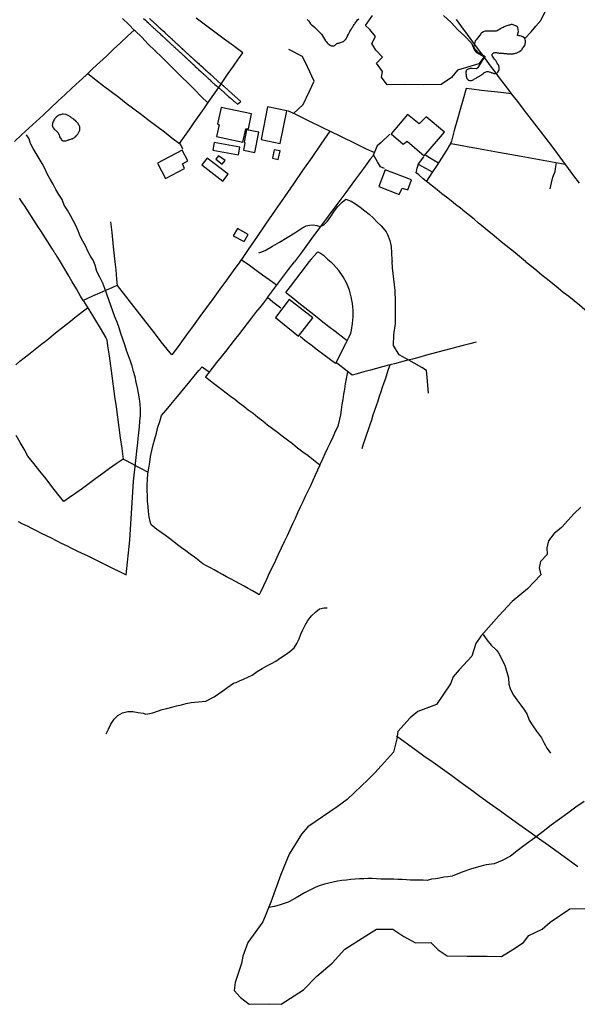
# Model space of a CAD drawing. Units: millimetres. Extents: x 190368 to 192777, y 1657663 to 1660436.
# Drawn here: x 190575 to 190820, y 1657891 to 1658324 of the extents above; entities that cross this region are included whole.
import ezdxf

# ---------------------------------------------------------------- set-up
doc = ezdxf.new("R2010")
doc.units = ezdxf.units.MM
for name, color, linetype in [('V-ACUDE', 4, 'Continuous'), ('V-BANHADO', 102, 'Continuous'), ('V-EDIFICACAO', 7, 'Continuous'), ('V-LAGOA', 150, 'Continuous'), ('V-LOTE', 1, 'Continuous'), ('V-REFERENCIA', 74, 'Continuous'), ('V-VALETA', 173, 'Continuous')]:
    doc.layers.add(name, color=color, linetype=linetype)

msp = doc.modelspace()

# ---------------------------------------------------------------- linework, layer by layer
at = {"layer": 'V-ACUDE'}
msp.add_lwpolyline([(190700.95, 1658323.7), (190701.1, 1658323.55), (190701.19, 1658323.48), (190701.23, 1658323.44), (190701.53, 1658323.18), (190701.89, 1658322.64), (190702.32, 1658321.93), (190702.55, 1658321.67), (190702.87, 1658321.33), (190703.11, 1658321.22), (190703.93, 1658320.52), (190704.06, 1658320.41), (190704.21, 1658320.26), (190704.3, 1658320.16), (190704.4, 1658320.09), (190704.47, 1658320.05), (190704.98, 1658319.54), (190705.11, 1658319.39), (190705.17, 1658319.35), (190705.21, 1658319.3), (190705.58, 1658318.95), (190706.3, 1658318.26), (190706.32, 1658318.24), (190707.09, 1658317.43), (190707.11, 1658317.39), (190707.13, 1658317.34), (190707.15, 1658317.3), (190707.77, 1658316.39), (190707.77, 1658316.37), (190707.77, 1658316.35), (190708.33, 1658315.41), (190708.35, 1658315.32), (190708.41, 1658315.26), (190708.49, 1658315.13), (190708.53, 1658315.07), (190708.94, 1658314.43), (190709.11, 1658314.21), (190709.24, 1658314.05), (190709.64, 1658313.55), (190709.79, 1658313.38), (190709.99, 1658313.21), (190710.09, 1658313.1), (190710.95, 1658312.44), (190711.07, 1658312.4), (190711.22, 1658312.34), (190711.29, 1658312.32), (190711.59, 1658312.23), (190711.93, 1658312.19), (190712.23, 1658312.15), (190712.57, 1658312.19), (190712.82, 1658312.23), (190712.91, 1658312.3), (190713.12, 1658312.49), (190713.29, 1658312.72), (190713.63, 1658312.94), (190713.97, 1658313.23), (190714.01, 1658313.28), (190714.31, 1658313.34), (190714.61, 1658313.42), (190714.95, 1658313.51), (190715.25, 1658313.57), (190715.59, 1658313.68), (190716.36, 1658313.94), (190716.7, 1658314.09), (190716.85, 1658314.15), (190717, 1658314.28), (190717.25, 1658314.47), (190717.49, 1658314.68), (190717.73, 1658315.03), (190717.96, 1658315.32), (190718.02, 1658315.41), (190718.13, 1658315.62), (190718.32, 1658315.92), (190718.61, 1658316.58), (190719.06, 1658317.28), (190719.24, 1658317.58), (190719.36, 1658317.88), (190719.58, 1658318.44), (190720.13, 1658319.2), (190720.3, 1658319.5), (190720.55, 1658319.97), (190720.7, 1658320.22), (190720.9, 1658320.52), (190721.09, 1658320.82), (190721.26, 1658321.08), (190721.6, 1658321.55), (190721.81, 1658321.84), (190722.04, 1658322.18), (190722.32, 1658322.55), (190722.58, 1658322.88), (190723.04, 1658323.56), (190723.64, 1658324.12)], dxfattribs=at)
at = {"layer": 'V-BANHADO'}
for points in [[(190760.84, 1658325.47), (190764.13, 1658322.44), (190767.14, 1658319.29), (190769.95, 1658316.54), (190773.12, 1658313.31), (190774.35, 1658310.28), (190775.33, 1658309.24), (190778.58, 1658307.36), (190776.32, 1658304.23), (190767, 1658301.48), (190764.27, 1658298.25), (190759.74, 1658295.22), (190751.94, 1658295.06), (190743.66, 1658295.22), (190735.98, 1658295.06), (190733.49, 1658298.45), (190733.99, 1658300.92), (190731.3, 1658304.51), (190733.95, 1658307.22), (190731.1, 1658310.33), (190729.28, 1658313.24), (190730.98, 1658316.23), (190728.43, 1658319.34), (190726.53, 1658321.1), (190729.603, 1658325.569)], [(190821.09, 1658109.45), (190818.16, 1658106.75), (190812.68, 1658100.51), (190809.22, 1658097.7), (190806.9, 1658094.68), (190806.2, 1658091.58), (190806.38, 1658088.65), (190803.42, 1658085.57), (190802.83, 1658082.82), (190803.48, 1658079.71), (190797.76, 1658073.59), (190790.99, 1658067.99), (190785.04, 1658061.75), (190777.16, 1658052.81), (190774.96, 1658049.62), (190773.26, 1658043.93), (190767.6, 1658037.98), (190764.99, 1658034.9), (190763.88, 1658031.91), (190757.67, 1658022.72), (190749.58, 1658019.67), (190746.16, 1658016.89), (190740.7, 1658010.85), (190740.23, 1658007.74), (190738.77, 1658001.83), (190733.58, 1657995.88), (190733.35, 1657995.82), (190730.59, 1657992.72), (190727.76, 1657989.87), (190718.46, 1657981.05), (190714.12, 1657977.77), (190701.12, 1657969.01), (190698.42, 1657965.73), (190693.03, 1657956.94), (190689.37, 1657948.12), (190684.86, 1657935.92), (190681.37, 1657927.22), (190674.83, 1657918.11), (190672.57, 1657912.1), (190672.05, 1657909), (190669.27, 1657900.53), (190668.83, 1657897.1), (190671.64, 1657894), (190675.4, 1657891.01), (190684.28, 1657891.22), (190689.47, 1657891.07), (190699.3, 1657897.32), (190705.1, 1657903.36), (190711.81, 1657909.13), (190717.47, 1657915.25), (190726.64, 1657921.14), (190731.31, 1657924.05), (190738.53, 1657924.05), (190743.42, 1657920.74), (190748.5, 1657918.02), (190755.25, 1657918.14), (190758.47, 1657914.97), (190762.35, 1657912.28), (190771.17, 1657912.13), (190779.99, 1657912.1), (190786.33, 1657912.08), (190791.31, 1657915.05), (190795.91, 1657918.12), (190798.23, 1657921.19), (190804.15, 1657924.04), (190807.6, 1657927.11), (190816.35, 1657933.03), (190825.91, 1657933.12)]]:
    msp.add_lwpolyline(points, dxfattribs=at)
at = {"layer": 'V-EDIFICACAO'}
for points in [[(190663.07, 1658285.08), (190661.53, 1658277.86), (190662.22, 1658277.44), (190661.07, 1658272.34), (190672.67, 1658269.84), (190673.89, 1658275.69), (190675.16, 1658275.71), (190676.44, 1658282.35), (190663.07, 1658285.08)], [(190683.48, 1658285.33), (190680.71, 1658271), (190689.01, 1658269.33), (190691.95, 1658283.7), (190683.48, 1658285.33)], [(190750.05, 1658277.85), (190745, 1658282.06), (190737.73, 1658273.6), (190743.03, 1658268.99), (190744.75, 1658270.29), (190752.24, 1658263.88), (190761.2, 1658274.22), (190753.1, 1658281.04), (190750.05, 1658277.85)], [(190674.23, 1658275.23), (190673.17, 1658269.91), (190673.55, 1658269.38), (190672.9, 1658266.39), (190677.95, 1658265.32), (190679.72, 1658274.28), (190674.23, 1658275.23)], [(190635.07, 1658260.62), (190638.6, 1658253.9), (190647.04, 1658258.27), (190646.11, 1658260.31), (190648.43, 1658261.62), (190646.01, 1658266.34), (190635.07, 1658260.62)], [(190660.1, 1658269.75), (190659.5, 1658266.3), (190670.77, 1658264.37), (190671.26, 1658267.65), (190660.1, 1658269.75)], [(190686.46, 1658266.5), (190685.65, 1658262.87), (190688.13, 1658262.26), (190689.05, 1658266.04), (190686.46, 1658266.5)], [(190656.96, 1658262.87), (190654.67, 1658259.85), (190663.9, 1658252.8), (190666.21, 1658255.78), (190656.96, 1658262.87)], [(190661.96, 1658263.91), (190660.81, 1658262.43), (190663.6, 1658260.25), (190664.85, 1658261.82), (190661.96, 1658263.91)], [(190735.18, 1658257.69), (190732.31, 1658250.41), (190741.27, 1658246.87), (190742.58, 1658249.71), (190745.05, 1658248.88), (190746.75, 1658253.3), (190735.18, 1658257.69)], [(190668.39, 1658228.69), (190673.17, 1658226.16), (190674.99, 1658229.35), (190670.24, 1658231.95), (190668.39, 1658228.69)], [(190693.05, 1658200.8), (190686.91, 1658192.8), (190697.09, 1658184.68), (190703.34, 1658192.73), (190693.05, 1658200.8)]]:
    msp.add_lwpolyline(points, close=True, dxfattribs=at)
at = {"layer": 'V-LAGOA'}
for points in [[(190770.68, 1658299.6), (190770.78, 1658298.83), (190771.07, 1658297.87), (190771.45, 1658297.41), (190771.54, 1658297.34), (190771.54, 1658297.25), (190771.73, 1658297.12), (190772.14, 1658296.98), (190772.48, 1658296.95), (190772.78, 1658296.95), (190773.12, 1658297), (190773.46, 1658297.13), (190773.78, 1658297.3), (190774.1, 1658297.47), (190774.35, 1658297.63), (190775.08, 1658298.02), (190775.12, 1658298.04), (190775.42, 1658298.21), (190775.72, 1658298.36), (190775.97, 1658298.55), (190776.58, 1658298.88), (190776.74, 1658298.98), (190777.02, 1658299.17), (190777.3, 1658299.34), (190777.57, 1658299.53), (190778.08, 1658299.9), (190778.32, 1658300.07), (190778.55, 1658300.26), (190778.79, 1658300.43), (190779.04, 1658300.64), (190779.77, 1658300.92), (190780.11, 1658300.9), (190780.45, 1658300.88), (190781.86, 1658300.42), (190781.9, 1658300.37), (190782.24, 1658300.26), (190782.54, 1658300.13), (190782.88, 1658300.02), (190783.18, 1658299.98), (190783.52, 1658300), (190783.8, 1658300.22), (190784.24, 1658300.19), (190784.37, 1658300.28), (190784.41, 1658300.34), (190784.47, 1658300.41), (190784.73, 1658300.75), (190784.82, 1658300.92), (190785.13, 1658301.43), (190785.13, 1658301.45), (190785.15, 1658301.53), (190785.22, 1658301.68), (190785.26, 1658301.77), (190785.28, 1658301.86), (190785.22, 1658302.07), (190785.17, 1658302.73), (190785.05, 1658303.48), (190784.9, 1658303.78), (190784.71, 1658304.07), (190784.39, 1658304.59), (190783.96, 1658305.44), (190783.75, 1658305.69), (190783.61, 1658305.91), (190783.26, 1658306.37), (190782.96, 1658306.75), (190782.32, 1658307.65), (190782.28, 1658307.76), (190782.21, 1658307.86), (190782.17, 1658307.95), (190782.2, 1658308.08), (190782.15, 1658308.42), (190782.15, 1658308.44), (190782.17, 1658308.59), (190782.24, 1658308.67), (190782.75, 1658309.12), (190783.05, 1658309.16), (190783.39, 1658309.23), (190783.69, 1658309.25), (190784.03, 1658309.21), (190784.37, 1658309.16), (190784.67, 1658309.12), (190785.01, 1658309.08), (190785.31, 1658309.03), (190785.65, 1658308.99), (190785.95, 1658308.99), (190786.29, 1658308.95), (190786.59, 1658308.95), (190786.93, 1658308.91), (190787.23, 1658308.86), (190787.57, 1658308.82), (190787.86, 1658308.8), (190788.16, 1658308.78), (190788.46, 1658308.76), (190788.76, 1658308.74), (190789.06, 1658308.69), (190789.4, 1658308.65), (190789.7, 1658308.65), (190790.04, 1658308.65), (190790.38, 1658308.65), (190790.72, 1658308.65), (190791.06, 1658308.65), (190791.4, 1658308.69), (190791.74, 1658308.78), (190792.04, 1658308.82), (190792.38, 1658308.91), (190792.68, 1658309.03), (190793.02, 1658309.16), (190793.36, 1658309.29), (190793.63, 1658309.42), (190793.92, 1658309.57), (190794.21, 1658309.76), (190794.69, 1658310.12), (190794.89, 1658310.27), (190795.13, 1658310.5), (190795.3, 1658310.74), (190795.32, 1658310.78), (190795.36, 1658310.85), (190795.4, 1658310.91), (190795.47, 1658311.04), (190795.51, 1658311.06), (190795.9, 1658311.59), (190796.49, 1658312.3), (190796.58, 1658312.6), (190796.62, 1658312.85), (190796.73, 1658313.28), (190796.79, 1658313.58), (190796.77, 1658313.79), (190796.79, 1658314.34), (190796.77, 1658314.58), (190796.73, 1658314.62), (190796.69, 1658314.86), (190796.58, 1658315.37), (190795.67, 1658316.21), (190795.24, 1658316.36), (190794.85, 1658316.49), (190794.47, 1658316.53), (190794.04, 1658316.58), (190793.66, 1658316.71), (190793.57, 1658316.75), (190793.48, 1658316.81), (190793.25, 1658316.79), (190793.38, 1658317.51), (190793.68, 1658318.55), (190793.43, 1658320.31), (190793.38, 1658320.37), (190793.21, 1658320.57), (190793.12, 1658320.67), (190793.04, 1658320.78), (190792.95, 1658320.78), (190792.59, 1658320.99), (190792.42, 1658321.05), (190791.32, 1658321.48), (190790.93, 1658321.52), (190790.55, 1658321.52), (190790.17, 1658321.44), (190789.78, 1658321.35), (190789.44, 1658321.31), (190788.55, 1658320.99), (190788.16, 1658320.82), (190787.78, 1658320.63), (190787.44, 1658320.48), (190787.05, 1658320.31), (190786.16, 1658319.95), (190785.78, 1658319.73), (190785.71, 1658319.69), (190785.62, 1658319.63), (190785.58, 1658319.58), (190785.46, 1658319.5), (190785.11, 1658319.26), (190784.4, 1658318.86), (190784.28, 1658318.79), (190784.24, 1658318.8), (190783.9, 1658318.67), (190783.56, 1658318.62), (190783.18, 1658318.62), (190782.84, 1658318.62), (190782.45, 1658318.62), (190782.07, 1658318.62), (190781.69, 1658318.62), (190781.3, 1658318.62), (190780.96, 1658318.6), (190780.58, 1658318.64), (190780.24, 1658318.69), (190779.85, 1658318.69), (190779.47, 1658318.67), (190779.09, 1658318.58), (190778.7, 1658318.47), (190778.36, 1658318.32), (190777.6, 1658317.88), (190777.49, 1658317.82), (190777.4, 1658317.71), (190777.23, 1658317.51), (190776.81, 1658316.94), (190776.61, 1658316.69), (190776.38, 1658316.3), (190775.77, 1658315.52), (190775.08, 1658314.87), (190774.74, 1658314.43), (190774.56, 1658313.87), (190774.19, 1658312.37), (190774.14, 1658312.17), (190774.19, 1658312.04), (190774.16, 1658311.91), (190774.31, 1658311.32), (190774.6, 1658310.69), (190774.89, 1658310.34), (190774.99, 1658310.27), (190775.91, 1658309.25), (190776.36, 1658309.06), (190778.72, 1658307.86), (190778.95, 1658307.44), (190778.8, 1658306.76), (190777.78, 1658305.78), (190776.83, 1658304.24), (190775.94, 1658302.74), (190775.93, 1658302.65), (190775.87, 1658302.54), (190775.8, 1658302.47), (190775.78, 1658302.37), (190775.29, 1658302.03), (190773.4, 1658302.25), (190773.08, 1658302.22), (190772.78, 1658302.22), (190772.48, 1658302.17), (190772.18, 1658302.13), (190771.88, 1658302.09), (190771.59, 1658302), (190771.29, 1658301.86), (190771.05, 1658301.71), (190770.86, 1658301.51), (190770.73, 1658301.32), (190770.7, 1658301.12), (190770.65, 1658300.66), (190770.6, 1658300.57), (190770.6, 1658300.37), (190770.58, 1658300.07)], [(190600.99, 1658275.57), (190600.95, 1658276.25), (190600.94, 1658276.63), (190600.81, 1658276.89), (190600.62, 1658277.44), (190600.6, 1658277.48), (190600.56, 1658277.54), (190600.52, 1658277.63), (190600.47, 1658277.69), (190600.45, 1658277.74), (190600.22, 1658278.04), (190599.7, 1658278.69), (190599.62, 1658278.78), (190599.41, 1658278.95), (190599.32, 1658279.03), (190599.3, 1658279.08), (190598.4, 1658279.85), (190598.32, 1658279.91), (190597.36, 1658280.63), (190597, 1658280.89), (190596.96, 1658280.93), (190595.94, 1658281.61), (190595.64, 1658281.74), (190595.3, 1658281.91), (190595, 1658281.96), (190594.76, 1658281.98), (190594.66, 1658282.02), (190593.65, 1658282.22), (190593.29, 1658282.21), (190592.48, 1658281.94), (190592.14, 1658281.83), (190591.8, 1658281.7), (190591.46, 1658281.53), (190591.14, 1658281.34), (190590.8, 1658281.02), (190590.48, 1658280.76), (190590.29, 1658280.55), (190590.08, 1658280.25), (190589.94, 1658280.04), (190589.61, 1658279.53), (190589.43, 1658279.15), (190589.18, 1658278.63), (190589.18, 1658278.61), (190589.18, 1658278.42), (190589.11, 1658278.38), (190589.09, 1658278.29), (190589.07, 1658278.23), (190589.05, 1658278.01), (190589.04, 1658277.99), (190588.92, 1658277.23), (190588.94, 1658277.01), (190589.02, 1658276.84), (190589.29, 1658276.12), (190589.82, 1658275.48), (190589.88, 1658275.48), (190590.08, 1658275.33), (190590.27, 1658275.18), (190590.31, 1658275.16), (190591.35, 1658274.14), (190591.43, 1658273.9), (190591.76, 1658273.26), (190591.82, 1658273.16), (190591.86, 1658273.05), (190592.08, 1658272.28), (190592.12, 1658272.2), (190592.76, 1658271.17), (190592.99, 1658270.83), (190593.68, 1658270.41), (190593.74, 1658270.41), (190593.76, 1658270.38), (190594.06, 1658270.41), (190594.44, 1658270.43), (190594.83, 1658270.51), (190595.25, 1658270.62), (190596.13, 1658270.96), (190596.19, 1658270.98), (190596.62, 1658271.09), (190597, 1658271.19), (190597.38, 1658271.28), (190597.77, 1658271.39), (190598.15, 1658271.56), (190598.49, 1658271.75), (190598.74, 1658271.99), (190599.26, 1658272.39), (190599.71, 1658272.88), (190600.13, 1658273.31), (190600.32, 1658273.69), (190600.71, 1658274.55), (190601.02, 1658275.18), (190600.99, 1658275.57)]]:
    msp.add_lwpolyline(points, close=True, dxfattribs=at)
at = {"layer": 'V-LOTE'}
for points in [[(190657.31, 1658287.1), (190654.35, 1658289.95), (190651.49, 1658292.84), (190648.57, 1658295.73), (190645.67, 1658298.62), (190642.77, 1658301.51), (190639.87, 1658304.4), (190636.97, 1658307.29), (190633.99, 1658310.14), (190631.03, 1658312.99), (190628.25, 1658315.94), (190625.31, 1658318.81), (190624.93, 1658319.15), (190622.53, 1658321.52), (190619.77, 1658324.23)], [(190644.85, 1658269.25), (190647.01, 1658272.34), (190649.17, 1658275.43), (190651.31, 1658278.5), (190653.45, 1658281.57), (190655.59, 1658284.64), (190657.73, 1658287.71), (190659.87, 1658290.78), (190662.01, 1658293.85), (190664.11, 1658296.96), (190666.25, 1658300.09), (190668.45, 1658303.26), (190670.65, 1658306.43), (190672.63, 1658309.18), (190668.49, 1658312.17), (190664.39, 1658315.18), (190660.35, 1658318.23), (190656.23, 1658321.26), (190652.15, 1658324.29)], [(190820.55, 1658251.8), (190818.09, 1658255.07), (190815.69, 1658258.36), (190813.21, 1658261.63), (190810.81, 1658264.92), (190808.33, 1658268.19), (190805.89, 1658271.46), (190803.35, 1658274.69), (190800.89, 1658277.94), (190798.35, 1658281.17), (190795.91, 1658284.44), (190793.39, 1658287.71), (190790.81, 1658290.94), (190788.39, 1658294.23), (190785.89, 1658297.5), (190783.43, 1658300.77), (190781.01, 1658304.06), (190778.59, 1658307.35), (190776.17, 1658310.64), (190773.67, 1658313.93), (190771.27, 1658317.24), (190768.83, 1658320.55), (190766.49, 1658323.74)], [(190572.31, 1658270.22), (190575.35, 1658273.09), (190578.59, 1658276.04), (190581.83, 1658278.99), (190585.05, 1658281.94), (190588.11, 1658284.87), (190591.31, 1658287.82), (190594.51, 1658290.77), (190597.61, 1658293.7), (190600.67, 1658296.53), (190603.73, 1658299.36), (190606.79, 1658302.19), (190609.85, 1658305.02), (190612.85, 1658307.85), (190615.83, 1658310.68), (190618.87, 1658313.53), (190621.91, 1658316.38), (190624.93, 1658319.15)], [(190694.94, 1658282.42), (190699.11, 1658286.41), (190701.84, 1658292.24), (190703.93, 1658296.71), (190701, 1658303.02), (190698.91, 1658307.57), (190692.78, 1658310.6)], [(190604.5, 1658300.07), (190608.1, 1658297.24), (190611.46, 1658294.69), (190614.78, 1658292.14), (190618.1, 1658289.59), (190621.42, 1658287.04), (190624.78, 1658284.51), (190628.08, 1658281.96), (190631.46, 1658279.43), (190634.78, 1658276.9), (190638.14, 1658274.37), (190641.44, 1658271.82), (190644.8, 1658269.29), (190645.03, 1658269.07), (190646.15, 1658266.91)], [(190790.64, 1658291.17), (190786, 1658291.7), (190781.66, 1658292.14), (190777.44, 1658292.64), (190773.18, 1658293.14), (190770.76, 1658293.44), (190769.41, 1658288.77), (190768.12, 1658284.16), (190766.83, 1658279.55), (190765.54, 1658274.94), (190764.25, 1658270.33), (190763.92, 1658269.25), (190761.94, 1658266.02), (190759.9, 1658262.79), (190757.8, 1658259.56), (190755.7, 1658256.33), (190753.32, 1658252.66)], [(190730.37, 1658265.26), (190726.97, 1658266.84), (190722.92, 1658268.8), (190715.32, 1658272.51), (190707.72, 1658276.22), (190701.79, 1658279.05), (190695.9, 1658281.96), (190692.41, 1658283.64)], [(190671.33, 1658217.32), (190672.14, 1658218.37), (190675.17, 1658222.76), (190679.02, 1658228.43), (190682.99, 1658234.22), (190687, 1658240.01), (190691.01, 1658245.8), (190695.02, 1658251.59), (190699.03, 1658257.38), (190703.04, 1658263.17), (190707.05, 1658268.96), (190710.98, 1658274.63)], [(190737.23, 1658273.38), (190733.4, 1658269.78), (190731.66, 1658268.26), (190729.71, 1658263.71), (190728.61, 1658262.43), (190725.62, 1658258.32), (190721.73, 1658253.05), (190717.84, 1658247.78), (190713.91, 1658242.51), (190710.14, 1658237.36), (190706.33, 1658232.21), (190702.56, 1658227.06), (190698.83, 1658221.99), (190695.39, 1658217.34)], [(190763.94, 1658269.33), (190765.71, 1658269.02), (190775.25, 1658267.26), (190785.01, 1658265.46), (190794.89, 1658263.74), (190804.61, 1658261.98), (190814.26, 1658260.24)], [(190734.84, 1658258.35), (190733.12, 1658259.07), (190731.84, 1658261.22), (190729.98, 1658264.33)], [(190796.81, 1658217.42), (190794.15, 1658219.58), (190792.2, 1658221.22), (190790.17, 1658222.86), (190788.16, 1658224.5), (190786.15, 1658226.14), (190784.14, 1658227.78), (190782.15, 1658229.42), (190780.16, 1658231.06), (190778.17, 1658232.7), (190776.18, 1658234.34), (190774.19, 1658235.98), (190772.2, 1658237.62), (190770.21, 1658239.26), (190768.22, 1658240.9), (190766.11, 1658242.48), (190764.08, 1658244.06), (190762.05, 1658245.64), (190760.02, 1658247.22), (190757.99, 1658248.88), (190755.88, 1658250.52), (190753.89, 1658252.16), (190751.9, 1658253.8), (190749.91, 1658255.44), (190748.76, 1658256.4), (190749.26, 1658258.37), (190749.83, 1658260.39), (190752.12, 1658263.42)], [(190753.07, 1658264.08), (190754.61, 1658263.12), (190758.61, 1658260.8)], [(190755.89, 1658256.61), (190751.71, 1658258.97), (190749.73, 1658260.05)], [(190592.46, 1658217.25), (190591.29, 1658219.24), (190591.27, 1658219.25), (190591.24, 1658219.31), (190591.16, 1658219.38), (190591.12, 1658219.46), (190591.05, 1658219.57), (190590.97, 1658219.7), (190590.88, 1658219.87), (190590.75, 1658220.04), (190590.67, 1658220.17), (190590.58, 1658220.34), (190590.48, 1658220.49), (190590.37, 1658220.68), (190590.27, 1658220.81), (190590.16, 1658220.98), (190590.05, 1658221.15), (190589.94, 1658221.32), (190589.88, 1658221.45), (190589.75, 1658221.6), (190589.65, 1658221.79), (190589.54, 1658221.96), (190589.48, 1658222.09), (190589.35, 1658222.26), (190589.24, 1658222.43), (190589.13, 1658222.58), (190589.01, 1658222.77), (190589.01, 1658222.79), (190588.99, 1658222.83), (190587.96, 1658224.43), (190586.93, 1658226.03), (190585.9, 1658227.63), (190584.87, 1658229.23), (190583.84, 1658230.83), (190582.81, 1658232.43), (190581.78, 1658234.03), (190580.75, 1658235.63), (190579.72, 1658237.23), (190578.69, 1658238.83), (190577.66, 1658240.43), (190576.63, 1658242.03), (190575.6, 1658243.63), (190574.57, 1658245.23)], [(190616.57, 1658217.27), (190615.83, 1658223.92), (190615.21, 1658230.11), (190614.67, 1658234.82)], [(190672.09, 1658218.3), (190673.21, 1658217.32)], [(190701.79, 1658217.34), (190702.73, 1658218.5), (190702.79, 1658218.53), (190702.83, 1658218.57), (190702.85, 1658218.61), (190702.89, 1658218.63), (190702.91, 1658218.67), (190702.96, 1658218.74), (190703, 1658218.78), (190703.14, 1658218.93), (190703.27, 1658219.06), (190703.45, 1658219.23), (190703.57, 1658219.42), (190705.59, 1658221.64), (190706.74, 1658221.1), (190708.11, 1658220.14), (190709.81, 1658218.52), (190711.23, 1658217.35)], [(190617.59, 1658206.98), (190615.05, 1658205.89), (190612.34, 1658204.71), (190609.63, 1658203.53), (190606.92, 1658202.35), (190604.04, 1658201.03), (190602.47, 1658200.34), (190601.35, 1658202.23), (190599.54, 1658205.38), (190597.68, 1658208.5), (190595.82, 1658211.62), (190593.96, 1658214.74), (190592.46, 1658217.25)], [(190671.33, 1658217.32), (190668.41, 1658213.3), (190665.48, 1658209.28), (190662.55, 1658205.26), (190659.62, 1658201.24), (190656.69, 1658197.22), (190653.78, 1658193.2), (190650.87, 1658189.18), (190647.94, 1658185.16), (190645.01, 1658181.14), (190642.08, 1658177.12), (190641.41, 1658176.38), (190639.39, 1658178.83), (190636.8, 1658182.15), (190634.21, 1658185.52), (190631.62, 1658188.89), (190629, 1658192.23), (190626.38, 1658195.57), (190623.76, 1658198.91), (190621.22, 1658202.25), (190618.6, 1658205.52), (190617.59, 1658206.94), (190617.32, 1658209.61), (190616.92, 1658213.8), (190616.57, 1658217.27)], [(190687.47, 1658206.96), (190684.21, 1658209.31), (190681.3, 1658211.39), (190678.44, 1658213.52), (190675.48, 1658215.62), (190673.21, 1658217.32)], [(190689.36, 1658196.91), (190685.76, 1658199.6), (190683.39, 1658201.56), (190686.52, 1658205.7), (190689.65, 1658209.82), (190692.73, 1658213.94), (190695.39, 1658217.34)], [(190718.5, 1658182.53), (190715.83, 1658184.57), (190713.14, 1658186.62), (190710.45, 1658188.67), (190707.83, 1658190.77), (190705.21, 1658192.87), (190702.55, 1658194.97), (190699.89, 1658197.07), (190697.23, 1658199.17), (190694.57, 1658201.27), (190691.91, 1658203.37), (190691.46, 1658203.75), (190693.5, 1658206.42), (190695.85, 1658209.52), (190698.2, 1658212.62), (190700.55, 1658215.72), (190701.79, 1658217.34)], [(190775.12, 1658181.97), (190772.29, 1658181.19), (190769.48, 1658180.47), (190766.67, 1658179.75), (190763.86, 1658179.01), (190761.07, 1658178.27), (190758.28, 1658177.53), (190755.49, 1658176.79), (190752.7, 1658176.05), (190749.91, 1658175.31), (190747.12, 1658174.57), (190744.58, 1658173.95), (190741.87, 1658173.18), (190739.21, 1658172.44), (190736.69, 1658171.8), (190734.05, 1658171.08), (190731.41, 1658170.36), (190728.77, 1658169.64), (190725.79, 1658168.87), (190722.81, 1658168.1), (190720.68, 1658167.53), (190719.85, 1658168.14), (190717.16, 1658170.22), (190714.5, 1658172.3), (190713.56, 1658173.02), (190714.73, 1658175.25), (190716.32, 1658178.3), (190717.91, 1658181.35), (190719.41, 1658184.37), (190720.01, 1658185.94), (190720.3, 1658187.22), (190720.87, 1658190.17), (190721.17, 1658193.12), (190721.11, 1658196.07), (190720.83, 1658199), (190720.28, 1658201.93), (190719.42, 1658204.86), (190718.26, 1658207.74), (190716.74, 1658210.62), (190714.76, 1658213.43), (190712.39, 1658216.07), (190711.23, 1658217.35)], [(190796.81, 1658217.42), (190799.49, 1658215.32), (190801.83, 1658213.46), (190804.15, 1658211.49), (190806.47, 1658209.61), (190808.79, 1658207.73), (190811.11, 1658205.85), (190813.43, 1658203.97), (190815.78, 1658202.12), (190818.13, 1658200.24), (190820.48, 1658198.33), (190822.85, 1658196.37), (190825.27, 1658194.41), (190827.69, 1658192.44), (190830.11, 1658190.47), (190832.53, 1658188.56), (190834.95, 1658186.54), (190837.4, 1658184.57), (190839.85, 1658182.6), (190842.3, 1658180.63), (190844.75, 1658179.02), (190847.13, 1658177.39), (190849.51, 1658175.76), (190851.42, 1658174.51)], [(190683.39, 1658201.56), (190681.69, 1658199.29), (190680.02, 1658197.15), (190678.18, 1658194.97), (190676.42, 1658192.6), (190674.58, 1658190.17), (190672.64, 1658187.72), (190670.72, 1658185.27), (190668.8, 1658182.82), (190666.88, 1658180.37), (190664.96, 1658177.92), (190663.04, 1658175.47), (190661.12, 1658173.02), (190659.2, 1658170.57), (190657.28, 1658168.12), (190656.22, 1658166.72), (190657.71, 1658165.58), (190659.69, 1658164.01), (190661.53, 1658162.58), (190663.42, 1658161.16), (190665.31, 1658159.74), (190667.2, 1658158.32), (190669.09, 1658156.86), (190671.04, 1658155.38), (190672.99, 1658153.85), (190674.96, 1658152.29), (190677.1, 1658150.75), (190679.18, 1658149.07), (190681.4, 1658147.43), (190683.49, 1658145.72), (190685.65, 1658144.1), (190687.81, 1658142.48), (190689.95, 1658140.78), (190692.18, 1658139.13), (190694.4, 1658137.39), (190696.66, 1658135.6), (190698.96, 1658133.86), (190701.26, 1658132.12), (190703.6, 1658130.31), (190705.94, 1658128.52), (190706.51, 1658128), (190707.81, 1658130.67), (190708.85, 1658133.07), (190710.02, 1658135.5), (190711.19, 1658137.95), (190712.3, 1658140.37), (190713.53, 1658143.1), (190714.42, 1658144.77), (190714.6, 1658145.63), (190715.23, 1658148.16), (190715.66, 1658150.03), (190715.97, 1658152.28), (190716.32, 1658154.54), (190716.66, 1658156.8), (190717.06, 1658159.08), (190717.46, 1658161.36), (190717.78, 1658163.64), (190718.16, 1658165.92), (190718.54, 1658168.2), (190718.72, 1658169.01)], [(190572.83, 1658172.07), (190574.69, 1658173.58), (190576.56, 1658175.09), (190578.43, 1658176.58), (190580.65, 1658178.31), (190582.87, 1658180.04), (190585.09, 1658181.77), (190585.26, 1658181.9), (190587.4, 1658183.66), (190589.24, 1658185.14), (190591.08, 1658186.62), (190593.02, 1658188.15), (190594.96, 1658189.68), (190596.9, 1658191.21), (190598.8, 1658192.77), (190600.72, 1658194.26), (190602.64, 1658195.75), (190604.4, 1658197.12)], [(190602.47, 1658200.34), (190604.96, 1658196.27), (190607.45, 1658192.2), (190609.94, 1658188.08), (190612.43, 1658183.84), (190612.9, 1658183.05), (190613.22, 1658180.3), (190613.89, 1658175.96), (190614.44, 1658171.57), (190615.04, 1658167.16), (190615.64, 1658162.65), (190616.24, 1658158.14), (190616.96, 1658153.63), (190617.56, 1658149.05), (190618.16, 1658144.47), (190618.78, 1658139.89), (190619.4, 1658135.31), (190620.01, 1658130.6), (190617.04, 1658128.56), (190614.06, 1658126.39), (190611.08, 1658124.22), (190608.1, 1658122.05), (190605.12, 1658119.88), (190602.14, 1658117.71), (190599.28, 1658115.61), (190596.54, 1658113.75), (190594.02, 1658111.89), (190591.4, 1658115.23), (190588.78, 1658118.57), (190586.16, 1658121.91), (190583.5, 1658125.25), (190580.84, 1658128.59), (190578.18, 1658131.93), (190576.59, 1658134.95), (190574.85, 1658137.95), (190573.11, 1658140.95)], [(190713.56, 1658173.02), (190713.3, 1658172.57), (190711.09, 1658174.22), (190708.28, 1658176.37), (190705.47, 1658178.5), (190702.68, 1658180.63), (190699.89, 1658182.76), (190697.79, 1658184.42)], [(190706.51, 1658128), (190705.48, 1658125.77), (190704.44, 1658123.49), (190703.38, 1658121.2), (190702.29, 1658118.89), (190701.18, 1658116.57), (190700.07, 1658114.23), (190698.96, 1658111.83), (190697.84, 1658109.41), (190696.7, 1658106.98), (190695.56, 1658104.55), (190694.41, 1658102.12), (190693.26, 1658099.56), (190692.05, 1658096.92), (190690.79, 1658094.19), (190689.5, 1658091.46), (190688.21, 1658088.73), (190686.92, 1658086), (190685.63, 1658083.27), (190684.26, 1658080.49), (190683.08, 1658077.71), (190681.76, 1658074.93), (190680.44, 1658072.15), (190679.87, 1658070.98), (190678.68, 1658071.61), (190676.84, 1658072.64), (190675, 1658073.7), (190673.14, 1658074.73), (190671.27, 1658075.72), (190669.4, 1658076.76), (190667.46, 1658077.88), (190665.52, 1658078.89), (190663.65, 1658079.9), (190661.84, 1658080.93), (190660.06, 1658081.96), (190658.38, 1658082.86), (190656.7, 1658083.76), (190655.12, 1658084.64), (190653.65, 1658085.77), (190653.31, 1658086.07), (190651.36, 1658087.47), (190649.47, 1658088.87), (190647.58, 1658090.27), (190645.71, 1658091.62), (190643.99, 1658092.91), (190642.26, 1658094.28), (190640.42, 1658095.63), (190638.58, 1658096.98), (190636.74, 1658098.38), (190634.82, 1658099.73), (190633.01, 1658101.1), (190632.28, 1658101.66), (190631.98, 1658103.11), (190631.53, 1658105.29), (190631.22, 1658107.5), (190630.98, 1658109.76), (190630.74, 1658112.02), (190630.69, 1658114.44), (190630.64, 1658116.86), (190630.66, 1658119.28), (190630.75, 1658121.7), (190630.93, 1658124.16), (190631.27, 1658126.62), (190631.7, 1658129.18), (190632.13, 1658131.74), (190632.64, 1658134.3), (190633.27, 1658136.87), (190633.9, 1658139.44), (190634.63, 1658142.01), (190635.34, 1658144.58), (190636.15, 1658147.15), (190636.96, 1658149.72), (190638.91, 1658152.12), (190641.05, 1658154.66), (190643.19, 1658157.2), (190645.27, 1658159.73), (190647.27, 1658162.18), (190649.27, 1658164.63), (190651.27, 1658167.08), (190653.28, 1658169.53), (190654.71, 1658171.21), (190655.4, 1658170.77), (190657.41, 1658169.18), (190657.79, 1658168.91)], [(190737.14, 1658171.91), (190736.54, 1658169.95), (190735.86, 1658167.99), (190735.24, 1658166.03), (190734.57, 1658164.07), (190733.9, 1658162.11), (190733.23, 1658160.15), (190732.53, 1658158.12), (190731.94, 1658156.09), (190731.18, 1658154.03), (190730.51, 1658151.97), (190729.81, 1658149.85), (190729.1, 1658147.73), (190728.39, 1658145.61), (190727.68, 1658143.49), (190726.97, 1658141.37), (190726.26, 1658139.25), (190725.53, 1658137.11), (190724.96, 1658135.15)], [(190657.79, 1658168.91), (190657.85, 1658168.85)], [(190620, 1658130.59), (190620.74, 1658130.21), (190623.82, 1658128.59), (190626.17, 1658127.29), (190628.32, 1658126.29), (190630.47, 1658125.14), (190631.02, 1658124.84)], [(190740.08, 1658009.02), (190742.38, 1658007.34), (190748.24, 1658003.09), (190752.16, 1658000.25), (190756.24, 1657997.44), (190760.32, 1657994.47), (190764.4, 1657991.5), (190768.48, 1657988.53), (190772.59, 1657985.56), (190776.79, 1657982.5), (190781.05, 1657979.47), (190785.35, 1657976.38), (190789.65, 1657973.29), (190793.95, 1657970.2), (190798.25, 1657967.11), (190802.55, 1657964.02), (190806.85, 1657960.93), (190811.15, 1657957.84), (190815.45, 1657954.72), (190819.75, 1657951.57)]]:
    msp.add_lwpolyline(points, dxfattribs=at)
at = {"layer": 'V-REFERENCIA'}
msp.add_lwpolyline([(190628.96, 1658324.21), (190629.81, 1658323.48), (190630.02, 1658323.29), (190630.19, 1658323.14), (190630.34, 1658322.99), (190630.47, 1658322.84), (190631.26, 1658322.1), (190631.49, 1658321.88), (190631.67, 1658321.73), (190631.85, 1658321.57), (190632.05, 1658321.37), (190632.22, 1658321.22), (190632.39, 1658321.05), (190632.6, 1658320.86), (190632.71, 1658320.75), (190632.79, 1658320.71), (190632.86, 1658320.63), (190632.92, 1658320.59), (190633.07, 1658320.43), (190633.26, 1658320.27), (190633.39, 1658320.13), (190633.52, 1658320.01), (190633.77, 1658319.8), (190633.92, 1658319.65), (190634.11, 1658319.45), (190634.28, 1658319.28), (190634.54, 1658319.07), (190634.67, 1658318.94), (190634.82, 1658318.79), (190635.01, 1658318.64), (190635.18, 1658318.45), (190635.35, 1658318.3), (190635.5, 1658318.17), (190635.67, 1658318.01), (190635.82, 1658317.88), (190636.01, 1658317.73), (190636.18, 1658317.56), (190636.38, 1658317.41), (190636.48, 1658317.3), (190637.27, 1658316.56), (190637.48, 1658316.34), (190637.76, 1658316.11), (190637.93, 1658315.94), (190638.01, 1658315.86), (190638.78, 1658315.15), (190639.01, 1658314.94), (190639.23, 1658314.73), (190639.34, 1658314.64), (190639.5, 1658314.49), (190639.7, 1658314.3), (190639.82, 1658314.17), (190640.04, 1658313.98), (190640.21, 1658313.83), (190640.36, 1658313.68), (190640.55, 1658313.49), (190640.74, 1658313.34), (190640.91, 1658313.17), (190641.13, 1658312.98), (190641.29, 1658312.83), (190641.47, 1658312.66), (190641.65, 1658312.47), (190641.81, 1658312.34), (190641.95, 1658312.19), (190642.17, 1658312), (190642.36, 1658311.83), (190642.55, 1658311.68), (190642.7, 1658311.55), (190642.87, 1658311.4), (190643.06, 1658311.23), (190643.23, 1658311.06), (190643.4, 1658310.89), (190643.64, 1658310.68), (190643.79, 1658310.55), (190643.94, 1658310.4), (190644.11, 1658310.23), (190644.94, 1658309.48), (190645.17, 1658309.27), (190645.34, 1658309.12), (190645.47, 1658308.99), (190646.37, 1658308.14), (190646.6, 1658307.93), (190646.79, 1658307.76), (190647, 1658307.57), (190647.11, 1658307.48), (190647.24, 1658307.35), (190647.47, 1658307.14), (190647.58, 1658307.01), (190647.81, 1658306.82), (190647.99, 1658306.65), (190648.22, 1658306.46), (190648.3, 1658306.35), (190648.52, 1658306.16), (190648.67, 1658306.01), (190648.88, 1658305.82), (190649.01, 1658305.71), (190649.2, 1658305.56), (190649.37, 1658305.39), (190649.58, 1658305.2), (190649.75, 1658305.01), (190649.96, 1658304.82), (190650.14, 1658304.67), (190650.29, 1658304.52), (190650.45, 1658304.35), (190650.69, 1658304.16), (190650.88, 1658303.97), (190651.08, 1658303.77), (190651.24, 1658303.63), (190651.5, 1658303.39), (190651.57, 1658303.33), (190652.46, 1658302.51), (190652.69, 1658302.28), (190652.9, 1658302.09), (190653.08, 1658301.92), (190653.14, 1658301.84), (190654.14, 1658300.94), (190654.38, 1658300.72), (190654.57, 1658300.53), (190654.8, 1658300.34), (190654.97, 1658300.17), (190655.16, 1658300.02), (190655.34, 1658299.81), (190655.57, 1658299.62), (190655.76, 1658299.45), (190655.98, 1658299.3), (190656.1, 1658299.17), (190656.27, 1658299), (190656.48, 1658298.81), (190656.66, 1658298.66), (190656.81, 1658298.51), (190656.97, 1658298.34), (190657.21, 1658298.15), (190657.45, 1658297.94), (190657.61, 1658297.74), (190657.85, 1658297.55), (190658.04, 1658297.38), (190658.21, 1658297.23), (190658.36, 1658297.04), (190658.49, 1658296.89), (190658.7, 1658296.7), (190658.81, 1658296.59), (190659.66, 1658295.84), (190659.89, 1658295.63), (190660.09, 1658295.46), (190660.28, 1658295.27), (190661.11, 1658294.59), (190661.32, 1658294.38), (190661.56, 1658294.19), (190661.77, 1658293.99), (190663.3, 1658292.69), (190663.45, 1658292.54), (190663.64, 1658292.38), (190663.82, 1658292.22), (190663.97, 1658292.1), (190664.16, 1658291.93), (190664.35, 1658291.78), (190664.52, 1658291.61), (190664.67, 1658291.46), (190664.84, 1658291.31), (190664.99, 1658291.18), (190665.2, 1658290.99), (190665.35, 1658290.88), (190665.5, 1658290.73), (190665.69, 1658290.56), (190665.88, 1658290.39), (190666.07, 1658290.22), (190666.2, 1658290.07), (190667.1, 1658289.33), (190667.2, 1658289.24), (190667.22, 1658289.2), (190667.24, 1658289.18), (190667.29, 1658289.14), (190667.33, 1658289.09), (190667.57, 1658288.88), (190667.76, 1658288.71), (190667.89, 1658288.58), (190668.67, 1658287.9), (190668.89, 1658287.71), (190670.24, 1658286.58), (190671.68, 1658287.76), (190667.98, 1658291.05), (190664.4, 1658294.28), (190664.37, 1658294.29), (190664.31, 1658294.35), (190664.26, 1658294.4), (190664.22, 1658294.42), (190664.22, 1658294.44), (190664.14, 1658294.51), (190664.07, 1658294.57), (190664.05, 1658294.59), (190663.86, 1658294.76), (190663.69, 1658294.91), (190663.5, 1658295.08), (190663.3, 1658295.25), (190659.72, 1658298.48), (190659.72, 1658298.51), (190659.66, 1658298.55), (190659.6, 1658298.62), (190659.42, 1658298.77), (190659.3, 1658298.89), (190659.17, 1658299), (190659.02, 1658299.11), (190658.89, 1658299.24), (190658.77, 1658299.36), (190658.62, 1658299.47), (190658.49, 1658299.6), (190658.36, 1658299.72), (190658.21, 1658299.83), (190658.08, 1658299.94), (190657.96, 1658300.04), (190657.83, 1658300.17), (190657.68, 1658300.28), (190657.55, 1658300.38), (190657.4, 1658300.53), (190657.25, 1658300.66), (190657.11, 1658300.79), (190656.95, 1658300.92), (190656.83, 1658301.05), (190656.7, 1658301.15), (190656.57, 1658301.26), (190656.44, 1658301.39), (190656.32, 1658301.51), (190656.19, 1658301.62), (190656.06, 1658301.73), (190655.93, 1658301.86), (190655.8, 1658301.96), (190655.68, 1658302.07), (190655.55, 1658302.2), (190655.42, 1658302.32), (190655.27, 1658302.43), (190655.23, 1658302.47), (190654.23, 1658303.39), (190654.08, 1658303.54), (190653.93, 1658303.67), (190653.78, 1658303.79), (190653.63, 1658303.92), (190653.59, 1658303.97), (190652.63, 1658304.82), (190652.46, 1658304.99), (190652.33, 1658305.12), (190652.18, 1658305.22), (190652.05, 1658305.35), (190651.93, 1658305.48), (190651.73, 1658305.63), (190651.61, 1658305.75), (190651.46, 1658305.86), (190651.33, 1658305.99), (190651.2, 1658306.09), (190651.07, 1658306.2), (190650.95, 1658306.33), (190650.82, 1658306.46), (190650.69, 1658306.59), (190650.52, 1658306.74), (190650.39, 1658306.84), (190650.22, 1658307.01), (190650.11, 1658307.12), (190649.97, 1658307.24), (190649.86, 1658307.35), (190649.67, 1658307.53), (190649.54, 1658307.65), (190649.41, 1658307.76), (190649.28, 1658307.86), (190649.16, 1658307.99), (190649.03, 1658308.12), (190648.9, 1658308.25), (190648.73, 1658308.4), (190648.61, 1658308.5), (190648.5, 1658308.61), (190648.37, 1658308.74), (190648.2, 1658308.89), (190648.07, 1658309.01), (190647.88, 1658309.19), (190647.77, 1658309.29), (190647.6, 1658309.44), (190647.47, 1658309.55), (190647.35, 1658309.67), (190647.26, 1658309.74), (190646.49, 1658310.48), (190646.32, 1658310.61), (190646.19, 1658310.74), (190646.07, 1658310.84), (190645.96, 1658310.95), (190645.11, 1658311.74), (190644.94, 1658311.91), (190644.77, 1658312.02), (190644.62, 1658312.17), (190644.47, 1658312.32), (190644.28, 1658312.49), (190644.15, 1658312.61), (190644.02, 1658312.74), (190643.87, 1658312.87), (190643.76, 1658312.98), (190643.64, 1658313.11), (190643.44, 1658313.28), (190643.34, 1658313.36), (190643.19, 1658313.49), (190643.06, 1658313.62), (190642.93, 1658313.74), (190642.81, 1658313.87), (190642.68, 1658314), (190642.55, 1658314.11), (190642.42, 1658314.21), (190642.3, 1658314.34), (190642.17, 1658314.47), (190642.04, 1658314.57), (190641.91, 1658314.68), (190641.78, 1658314.81), (190641.66, 1658314.94), (190641.53, 1658315.07), (190641.36, 1658315.22), (190641.23, 1658315.32), (190641.08, 1658315.47), (190640.95, 1658315.6), (190640.81, 1658315.72), (190640.72, 1658315.83), (190640.57, 1658315.96), (190640.38, 1658316.13), (190640.25, 1658316.24), (190640.12, 1658316.36), (190639.99, 1658316.47), (190639.85, 1658316.6), (190639.03, 1658317.39), (190638.84, 1658317.54), (190638.72, 1658317.66), (190638.59, 1658317.79), (190638.46, 1658317.92), (190638.29, 1658318.07), (190637.48, 1658318.77), (190637.31, 1658318.94), (190637.18, 1658319.05), (190637.05, 1658319.16), (190636.93, 1658319.28), (190636.8, 1658319.41), (190636.67, 1658319.54), (190636.54, 1658319.67), (190636.42, 1658319.77), (190636.29, 1658319.88), (190636.16, 1658320.01), (190636.03, 1658320.14), (190635.88, 1658320.29), (190635.74, 1658320.39), (190635.61, 1658320.52), (190635.48, 1658320.65), (190635.31, 1658320.8), (190635.18, 1658320.92), (190635.05, 1658321.03), (190634.92, 1658321.16), (190634.78, 1658321.29), (190634.63, 1658321.41), (190634.5, 1658321.54), (190634.37, 1658321.67), (190634.24, 1658321.78), (190634.11, 1658321.88), (190633.99, 1658322.01), (190633.86, 1658322.14), (190633.73, 1658322.27), (190633.56, 1658322.44), (190633.47, 1658322.52), (190633.33, 1658322.63), (190633.2, 1658322.76), (190633.07, 1658322.86), (190632.94, 1658322.99), (190632.82, 1658323.1), (190632.69, 1658323.23), (190632.54, 1658323.35), (190632.5, 1658323.4), (190631.58, 1658324.2)], dxfattribs=at)
at = {"layer": 'V-VALETA'}
for points in [[(190796.49, 1658315.46), (190799.26, 1658318.33), (190801.42, 1658320.86), (190803.58, 1658323.37), (190804.77, 1658325.79), (190806.1, 1658328.3), (190806.81, 1658330.72), (190806.9, 1658331.6), (190807.72, 1658333.53), (190808.85, 1658336.44), (190809.84, 1658339.15), (190810.11, 1658340.01)], [(190607.14, 1658217.26), (190606.85, 1658217.97), (190605.71, 1658219.83), (190604.58, 1658221.97), (190603.57, 1658224.27), (190602.3, 1658226.37), (190601.13, 1658228.55), (190600.22, 1658230.91), (190599.23, 1658233.19), (190598.14, 1658235.41), (190596.93, 1658237.71), (190595.56, 1658239.95), (190594.19, 1658242.19), (190593.2, 1658244.65), (190591.77, 1658246.83), (190590.5, 1658249.09), (190589.23, 1658251.35), (190587.96, 1658253.61), (190586.73, 1658255.91), (190585.68, 1658258.27), (190584.47, 1658260.55), (190583.16, 1658262.75), (190581.83, 1658264.95), (190580.58, 1658267.15), (190579.33, 1658269.35), (190578.7, 1658271.37), (190577.65, 1658273.15)], [(190807.59, 1658249.3), (190808.23, 1658251.95), (190808.84, 1658254.44), (190809.79, 1658257.01), (190810.18, 1658259.13), (190810.37, 1658260.94)], [(190679.67, 1658221.28), (190680.51, 1658221.55), (190682.4, 1658222.29), (190685.66, 1658224.13), (190688.71, 1658225.99), (190692.07, 1658227.91), (190695.47, 1658230.07), (190698.61, 1658232.03), (190700.52, 1658233.09), (190701.89, 1658233.43), (190703.58, 1658233.55), (190705.13, 1658233.29), (190706.5, 1658232.83), (190707.69, 1658233.19), (190708.27, 1658233.53), (190709.76, 1658235.11), (190711.23, 1658237.15), (190712.6, 1658239.29), (190714.25, 1658241.43), (190716.24, 1658243.57), (190717.93, 1658244.89), (190720.18, 1658243.95), (190722.09, 1658242.83), (190724.12, 1658241.27), (190726.15, 1658239.73), (190728.14, 1658238.17), (190729.97, 1658236.49), (190731.7, 1658234.75), (190733.45, 1658233.05), (190735, 1658231.21), (190735.59, 1658230.43), (190736.19, 1658229.27), (190737.18, 1658226.72), (190737.73, 1658223.97), (190737.88, 1658221.02), (190738.07, 1658218.09), (190738.2, 1658217.37)], [(190601.94, 1658089.3), (190604.24, 1658088.26), (190612.7, 1658084.01), (190621.37, 1658079.7), (190622.93, 1658094.93), (190624.55, 1658120.96), (190625.44, 1658128.72), (190626.19, 1658135.33), (190626.43, 1658137.61), (190626.63, 1658139.86), (190627, 1658142.19), (190627.21, 1658144.74), (190627.42, 1658147.28), (190627.66, 1658149.82), (190627.68, 1658152.37), (190627.47, 1658154.7), (190627.18, 1658157.14), (190626.79, 1658159.53), (190626.34, 1658161.92), (190625.83, 1658164.35), (190625.32, 1658166.78), (190624.64, 1658169.06), (190623.99, 1658171.39), (190623.27, 1658173.69), (190622.46, 1658175.96), (190621.56, 1658178.32), (190620.75, 1658180.81), (190619.94, 1658183.33), (190619.08, 1658185.8), (190618.22, 1658188.27), (190617.36, 1658190.74), (190616.46, 1658193.18), (190615.56, 1658195.62), (190614.66, 1658198.09), (190613.76, 1658200.56), (190612.86, 1658203.03), (190611.96, 1658205.5), (190611.06, 1658207.97), (190609.87, 1658210.54), (190608.52, 1658213.09), (190607.68, 1658215.8), (190607.14, 1658217.26)], [(190754.25, 1658159.57), (190753.62, 1658166.4), (190753.32, 1658169.59), (190751.31, 1658170.78), (190747.84, 1658172.74), (190744.49, 1658174.61), (190741.27, 1658176.48), (190738.8, 1658180.58), (190738.94, 1658185.21), (190739.74, 1658190.13), (190739.76, 1658194.98), (190739.74, 1658199.83), (190739.6, 1658204.68), (190738.96, 1658209.6), (190738.44, 1658214.67), (190738.2, 1658217.37)], [(190573.92, 1658103.17), (190575.89, 1658102.19), (190577.86, 1658101.21), (190579.83, 1658100.2), (190581.89, 1658099.17), (190584.03, 1658098.1), (190586.2, 1658096.98), (190588.37, 1658095.99), (190590.62, 1658094.84), (190592.87, 1658093.71), (190595.12, 1658092.59), (190597.38, 1658091.47), (190599.64, 1658090.29), (190601.94, 1658089.3)], [(190612.53, 1658009.88), (190613.64, 1658011.91), (190614.69, 1658014.15), (190616.07, 1658016.29), (190617.72, 1658017.87), (190619.7, 1658019.1), (190622.16, 1658019.64), (190624.36, 1658019.68), (190626.59, 1658019.3), (190628.83, 1658018.95), (190630.07, 1658018.55), (190630.93, 1658018.66), (190633.08, 1658019.14), (190635.1, 1658019.89), (190637.14, 1658020.62), (190639.29, 1658020.99), (190641.39, 1658021.63), (190643.49, 1658022.17), (190645.64, 1658022.57), (190647.69, 1658023.24), (190649.87, 1658023.7), (190656.38, 1658024.26), (190660.07, 1658026.13), (190663.85, 1658028.78), (190667.63, 1658031.5), (190668.87, 1658032.29), (190669.71, 1658032.48), (190671.17, 1658033.16), (190672.96, 1658033.83), (190674.81, 1658034.75), (190676.72, 1658035.68), (190678.9, 1658037.27), (190681.14, 1658038.61), (190683.24, 1658039.72), (190685.28, 1658040.78), (190687.15, 1658041.82), (190689.11, 1658043.21), (190691.24, 1658044.55), (190693.25, 1658046.03), (190695.15, 1658047.7), (190696.29, 1658049.58), (190697.36, 1658051.58), (190698.16, 1658053.6), (190698.99, 1658055.62), (190700.07, 1658057.64), (190701.14, 1658059.66), (190702.77, 1658061.69), (190704.71, 1658063.52), (190706.31, 1658064.78), (190708.32, 1658065.29), (190709.62, 1658065.25)], [(190778.15, 1658053.57), (190779.86, 1658051.2), (190781.69, 1658048.85), (190784, 1658046.69), (190785.02, 1658045.46), (190787.7, 1658040.11), (190789.29, 1658034.47), (190789.48, 1658031.69), (190790.03, 1658029.77), (190790.33, 1658029.09), (190791.57, 1658026.93), (190793.07, 1658024.74), (190794.7, 1658022.52), (190796.33, 1658020.2), (190797.49, 1658018.29), (190798.47, 1658015.82), (190800.08, 1658013.38), (190801.66, 1658011.03), (190803.87, 1658008.18), (190805.06, 1658005.77), (190806.37, 1658003.49), (190807.73, 1658001.32)], [(190822.63, 1657980.17), (190818.99, 1657977.64), (190815.35, 1657975.04), (190811.75, 1657972.35), (190808.15, 1657969.72), (190804.58, 1657966.94), (190800.94, 1657964.22), (190797.3, 1657961.53), (190793.73, 1657958.93), (190790.19, 1657956.08), (190786.59, 1657954.24), (190782.99, 1657952.81), (190779.54, 1657952.23), (190776.09, 1657951.43), (190772.64, 1657950.44), (190769.35, 1657949.23), (190764.53, 1657947.36), (190762.7, 1657947.02), (190760.95, 1657946.82), (190759.1, 1657946.48), (190757.3, 1657946.17), (190755.51, 1657945.93), (190753.65, 1657945.45), (190751.88, 1657945.49), (190750.03, 1657945.53), (190748.18, 1657945.57), (190746.33, 1657945.62), (190744.48, 1657945.74), (190742.63, 1657945.86), (190740.78, 1657945.84), (190738.96, 1657945.97), (190737.06, 1657945.99), (190735.16, 1657946.03), (190733.26, 1657946.07), (190731.36, 1657946.11), (190729.48, 1657946.23), (190727.6, 1657946.35), (190725.72, 1657946.19), (190723.84, 1657946.09), (190721.94, 1657945.96), (190720.04, 1657945.83), (190718.11, 1657945.62), (190716.18, 1657945.41), (190714.25, 1657945.06), (190712.34, 1657944.71), (190710.43, 1657944.28), (190708.52, 1657943.85), (190706.61, 1657943.17), (190704.71, 1657942.47), (190699.72, 1657939.93), (190696.12, 1657937.78), (190692.55, 1657935.91), (190688.98, 1657934.67), (190686.58, 1657933.92), (190684.03, 1657933.48)]]:
    msp.add_lwpolyline(points, dxfattribs=at)

doc.saveas('drawing.dxf')
